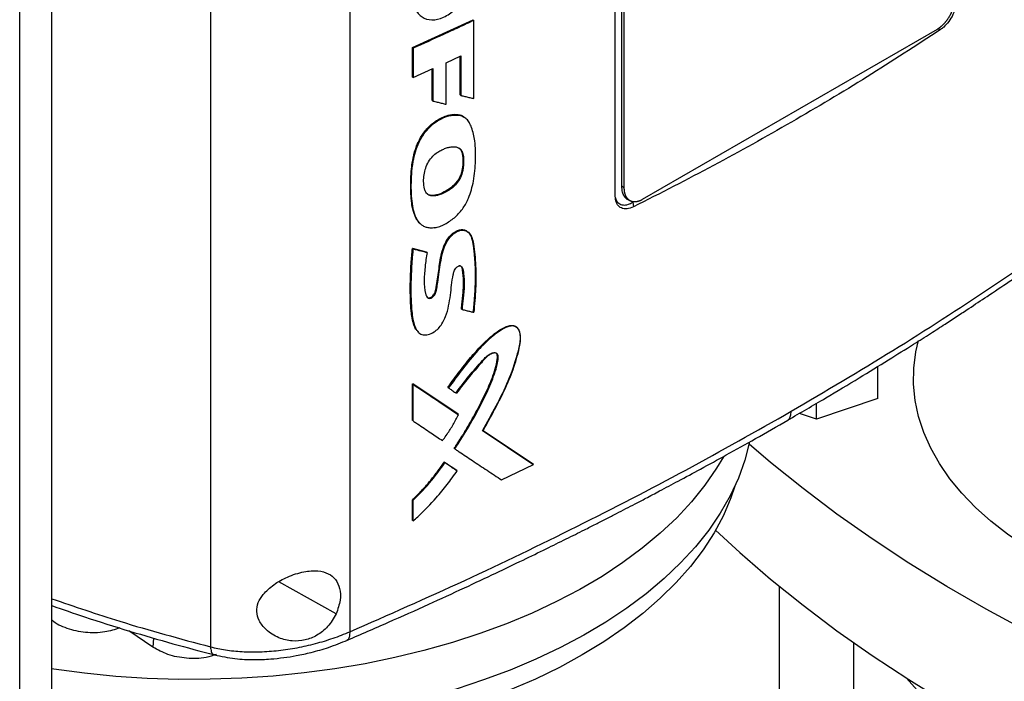
# Model space of a CAD drawing. Extents: x 0.4 to 10.6, y 0.4 to 8.1.
# Drawn here: x 2.9 to 3.2, y 5.4 to 5.6 of the extents above; entities that cross this region are included whole.
import ezdxf

# ---------------------------------------------------------------- set-up
doc = ezdxf.new("R2010")
doc.units = 0
doc.linetypes.add('SLD-SOLID', pattern=[0])
doc.layers.get('0').update_dxf_attribs({"linetype": 'CONTINUOUS'})

msp = doc.modelspace()

# ---------------------------------------------------------------- linework, layer by layer
at = {"color": 7, "linetype": 'SLD-SOLID'}
for p, q in [((2.95256, 5.76086), (2.95256, 5.45226)), ((2.98842, 5.76298), (2.98842, 5.45613)), ((3.05675, 5.56832), (3.05675, 5.7151)), ((2.90346, 5.40709), (2.90346, 5.71393)), ((2.91175, 5.43364), (2.91175, 5.71389)), ((3.05836, 5.71452), (3.05836, 5.5708)), ((3.05907, 5.57038), (3.05907, 5.71411)), ((3.00455, 5.60641), (3.02016, 5.61356)), ((3.02022, 5.61351), (3.02016, 5.61356)), ((3.02022, 5.61351), (3.02034, 5.61341)), ((3.02034, 5.59333), (3.02034, 5.61341)), ((3.1396, 5.61112), (3.0637, 5.56731)), ((3.00455, 5.59885), (3.00455, 5.60641)), ((3.00472, 5.60626), (3.00455, 5.60641)), ((3.00472, 5.60626), (3.00472, 5.5987)), ((3.01319, 5.60255), (3.01701, 5.60431)), ((3.01684, 5.59426), (3.01684, 5.60423)), ((3.01689, 5.60425), (3.01689, 5.59421)), ((3.01701, 5.60431), (3.01701, 5.59411)), ((3.00472, 5.5987), (3.00982, 5.60101)), ((3.00965, 5.59283), (3.00965, 5.60093)), ((3.00982, 5.60101), (3.00982, 5.59268)), ((3.01319, 5.59184), (3.01319, 5.60255)), ((3.00472, 5.5987), (3.00455, 5.59885)), ((3.01689, 5.59421), (3.01684, 5.59426)), ((3.01689, 5.59421), (3.01701, 5.59411)), ((3.00971, 5.59278), (3.00965, 5.59283)), ((3.00971, 5.59278), (3.00982, 5.59268)), ((3.01677, 5.58907), (3.01671, 5.58912)), ((3.01688, 5.58897), (3.01677, 5.58907)), ((3.01807, 5.58836), (3.01677, 5.58907)), ((3.01749, 5.57848), (3.01755, 5.57843)), ((3.01766, 5.57834), (3.01755, 5.57843)), ((3.05907, 5.57038), (3.05836, 5.5708)), ((3.05983, 5.56744), (3.06055, 5.56702)), ((3.06126, 5.56663), (3.06144, 5.56673)), ((3.06126, 5.56663), (3.06147, 5.56547)), ((3.00455, 5.55478), (3.00813, 5.55389)), ((3.00461, 5.55473), (3.00455, 5.55478)), ((3.00461, 5.55473), (3.00472, 5.55463)), ((3.00818, 5.55384), (3.00461, 5.55473)), ((3.00813, 5.55389), (3.00818, 5.55384)), ((3.0083, 5.55374), (3.00818, 5.55384)), ((3.0172, 5.53916), (3.01714, 5.53921)), ((3.01731, 5.53906), (3.0172, 5.53916)), ((3.12431, 5.51611), (3.12431, 5.52439)), ((3.00455, 5.51996), (3.01627, 5.51213)), ((3.00455, 5.51052), (3.00455, 5.51996)), ((3.00455, 5.51996), (3.00461, 5.51991)), ((3.00472, 5.51981), (3.00461, 5.51991)), ((3.01632, 5.51209), (3.00461, 5.51991)), ((3.00472, 5.51037), (3.00472, 5.51981)), ((3.01366, 5.51901), (3.01372, 5.51896)), ((3.01372, 5.51896), (3.01383, 5.51886)), ((3.12431, 5.51611), (3.10856, 5.51087)), ((3.10856, 5.51087), (3.10856, 5.51491)), ((3.10856, 5.51087), (3.10416, 5.51233)), ((3.00461, 5.51047), (3.00455, 5.51052)), ((3.00461, 5.51047), (3.00472, 5.51037)), ((3.01632, 5.51209), (3.01627, 5.51213)), ((3.01644, 5.51199), (3.01632, 5.51209)), ((3.02251, 5.50797), (3.03556, 5.49929)), ((3.03562, 5.49924), (3.02257, 5.50792)), ((3.01536, 5.50329), (3.0153, 5.50334)), ((3.01536, 5.50329), (3.01547, 5.50319)), ((3.01275, 5.49984), (3.01592, 5.49772)), ((3.0128, 5.49979), (3.01275, 5.49984)), ((3.01292, 5.49969), (3.0128, 5.49979)), ((3.0128, 5.49979), (3.01597, 5.49767)), ((3.01592, 5.49772), (3.01597, 5.49767)), ((3.01609, 5.49757), (3.01597, 5.49767)), ((3.02751, 5.49519), (3.03574, 5.49914)), ((3.03562, 5.49924), (3.03556, 5.49929)), ((3.03574, 5.49914), (3.03562, 5.49924)), ((3.00455, 5.4848), (3.00455, 5.49011)), ((3.00455, 5.49011), (3.00461, 5.49006)), ((3.00461, 5.49006), (3.00472, 5.48996)), ((3.00472, 5.48465), (3.00472, 5.48996)), ((3.00461, 5.48475), (3.00455, 5.4848)), ((3.00461, 5.48475), (3.00472, 5.48465)), ((3.09898, 5.46783), (3.09898, 5.36957)), ((2.93775, 5.45221), (2.93153, 5.45638)), ((3.11814, 5.19976), (3.11814, 5.45332))]:
    msp.add_line(p, q, dxfattribs=at)
at = {"color": 8, "linetype": 'SLD-SOLID'}
for p, q in [((3.13987, 5.61129), (3.14049, 5.61108)), ((3.00971, 5.60096), (3.00971, 5.59278)), ((2.98491, 5.46075), (2.97019, 5.46898)), ((2.93791, 5.45452), (2.93775, 5.45221))]:
    msp.add_line(p, q, dxfattribs=at)
at = {"color": 7, "linetype": 'SLD-SOLID', "flags": 128}
for points in [[(3.22808, 5.45772), (3.22439, 5.45808), (3.21734, 5.45899), (3.2104, 5.46015), (3.20361, 5.46157), (3.197, 5.46325), (3.19058, 5.46517), (3.18439, 5.46732), (3.17846, 5.4697), (3.17281, 5.4723), (3.16746, 5.4751), (3.16243, 5.47809), (3.15775, 5.48127), (3.15344, 5.48462), (3.14951, 5.48812), (3.14599, 5.49176), (3.14287, 5.49552), (3.14019, 5.49939), (3.13795, 5.50336), (3.13615, 5.5074), (3.13481, 5.5115), (3.13394, 5.51564), (3.13353, 5.5198), (3.13359, 5.52397), (3.13411, 5.52813), (3.13478, 5.53108)], [(3.09133, 5.50497), (3.09133, 5.50497), (3.09012, 5.50031), (3.08846, 5.49569), (3.08634, 5.49114), (3.08379, 5.48666), (3.0808, 5.48228), (3.07738, 5.478), (3.07355, 5.47383), (3.06932, 5.4698), (3.0647, 5.46591), (3.0597, 5.46218), (3.05435, 5.45862), (3.04866, 5.45524), (3.04264, 5.45205), (3.03633, 5.44907), (3.02973, 5.44629), (3.02287, 5.44373), (3.01577, 5.44141), (3.00845, 5.43931), (3.00094, 5.43746), (2.99326, 5.43586), (2.98543, 5.43451), (2.97749, 5.43342), (2.96945, 5.43259), (2.96134, 5.43203), (2.95319, 5.43173), (2.94503, 5.43169), (2.93687, 5.43193), (2.92875, 5.43243), (2.92069, 5.43319), (2.91272, 5.43422), (2.91172, 5.43436)], [(3.23152, 5.42678), (3.21938, 5.43115), (3.20749, 5.43575), (3.19586, 5.44057), (3.18451, 5.4456), (3.17345, 5.45085), (3.16269, 5.4563), (3.15225, 5.46195), (3.14213, 5.46779), (3.13234, 5.47382), (3.1229, 5.48003), (3.11381, 5.48642), (3.10509, 5.49297), (3.09675, 5.49968), (3.09121, 5.5044)], [(3.0846, 5.50114), (3.08285, 5.49821), (3.07983, 5.49385), (3.0764, 5.4896), (3.07256, 5.48547), (3.06831, 5.48147), (3.06369, 5.47762), (3.05869, 5.47392), (3.05334, 5.47039), (3.04765, 5.46704), (3.04164, 5.46389), (3.03533, 5.46093), (3.02874, 5.45819), (3.0219, 5.45567), (3.01482, 5.45337), (3.00752, 5.45131), (3.00003, 5.44949), (2.99238, 5.44791), (2.98459, 5.44659), (2.97667, 5.44553), (2.96867, 5.44473), (2.9606, 5.44419), (2.95249, 5.44391), (2.94437, 5.4439), (2.93626, 5.44415), (2.92818, 5.44467), (2.92017, 5.44545), (2.91225, 5.4465), (2.9117, 5.44658)], [(3.08754, 5.4936), (3.08652, 5.49062), (3.08457, 5.48608), (3.08218, 5.48162), (3.07936, 5.47724), (3.0761, 5.47297), (3.07243, 5.46881), (3.06835, 5.46477), (3.06388, 5.46088), (3.05903, 5.45714), (3.05382, 5.45357), (3.04826, 5.45017)], [(3.08256, 5.48226), (3.08878, 5.47654), (3.09675, 5.46968), (3.10509, 5.46296), (3.11381, 5.45641), (3.1229, 5.45003), (3.13234, 5.44382), (3.14213, 5.43779), (3.15225, 5.43195), (3.16269, 5.4263), (3.17345, 5.42085), (3.18451, 5.4156), (3.19586, 5.41057), (3.20749, 5.40575), (3.21938, 5.40115), (3.23152, 5.39678)], [(3.04826, 5.45017), (3.04238, 5.44697), (3.03619, 5.44396), (3.02972, 5.44116), (3.02297, 5.43858), (3.01598, 5.43622), (3.00878, 5.4341), (3.00137, 5.43222), (2.99379, 5.43059), (2.98606, 5.42921), (2.9782, 5.42809), (2.97025, 5.42723), (2.96223, 5.42663), (2.95416, 5.42629), (2.94607, 5.42623), (2.93798, 5.42643), (2.92993, 5.42689), (2.92194, 5.42762), (2.91404, 5.42862), (2.91171, 5.42896)]]:
    msp.add_lwpolyline(points, dxfattribs=at)
at = {"color": 7, "linetype": 'SLD-SOLID'}
msp.add_arc((3.19948, 5.50024), 0.08792, 219.5867, 241.0255, dxfattribs=at)
for points, knots in [([(3.00472, 5.6195), (3.00484, 5.6184), (3.00507, 5.61623), (3.00686, 5.61412), (3.00945, 5.61331), (3.01256, 5.61402), (3.01565, 5.61615), (3.01822, 5.61932), (3.01999, 5.62307), (3.02022, 5.62545), (3.02034, 5.62665)], [0, 0, 0, 0, 0.129417, 0.256326, 0.379463, 0.499904, 0.620404, 0.743535, 0.87037, 1, 1, 1, 1]), ([(3.14423, 5.61955), (3.14423, 5.61948), (3.14423, 5.61934), (3.14422, 5.61916), (3.14421, 5.61902), (3.1442, 5.61888), (3.14419, 5.61873), (3.14417, 5.61859), (3.14415, 5.61844), (3.14413, 5.61829), (3.1441, 5.61811), (3.14407, 5.61796), (3.14404, 5.6178), (3.14401, 5.61765), (3.14397, 5.6175), (3.14394, 5.61735), (3.1439, 5.6172), (3.14385, 5.61704), (3.14381, 5.61689), (3.14376, 5.61674), (3.14371, 5.61658), (3.14365, 5.61643), (3.1436, 5.61628), (3.14354, 5.61612), (3.14348, 5.61597), (3.14342, 5.61582), (3.14335, 5.61566), (3.14328, 5.61551), (3.14321, 5.61536), (3.14314, 5.61521), (3.14307, 5.61506), (3.14299, 5.61491), (3.14291, 5.61476), (3.14283, 5.61461), (3.14275, 5.61447), (3.14266, 5.61432), (3.14257, 5.61418), (3.14248, 5.61403), (3.14239, 5.61389), (3.1423, 5.61375), (3.1422, 5.61362), (3.14211, 5.61348), (3.14201, 5.61335), (3.14193, 5.61325), (3.14183, 5.61312), (3.14173, 5.61299), (3.14162, 5.61286), (3.14152, 5.61274), (3.14141, 5.61262), (3.1413, 5.6125), (3.14122, 5.61241), (3.1411, 5.6123), (3.14099, 5.61219), (3.14088, 5.61208), (3.14076, 5.61198), (3.14065, 5.61188), (3.14053, 5.61178), (3.14045, 5.61171), (3.14033, 5.61161), (3.14021, 5.61152), (3.14009, 5.61144), (3.14, 5.61138), (3.13984, 5.61127), (3.13971, 5.61119), (3.1396, 5.61112)], [0, 0, 0, 0, 0.023669, 0.047338, 0.059171, 0.071004, 0.094673, 0.106506, 0.11834, 0.142009, 0.153842, 0.177511, 0.189344, 0.201177, 0.224846, 0.23668, 0.248513, 0.272182, 0.284015, 0.295848, 0.319518, 0.331351, 0.343184, 0.366853, 0.378687, 0.39052, 0.414189, 0.426023, 0.437856, 0.461525, 0.473359, 0.485192, 0.508862, 0.520695, 0.532528, 0.556198, 0.568031, 0.579865, 0.603535, 0.615368, 0.627201, 0.650871, 0.662705, 0.674538, 0.686371, 0.710042, 0.721875, 0.733708, 0.757379, 0.769212, 0.781046, 0.792879, 0.816549, 0.828383, 0.840216, 0.863887, 0.87572, 0.887554, 0.899387, 0.923058, 0.934891, 0.946725, 0.958558, 1, 1, 1, 1]), ([(3.1447, 5.6191), (3.14465, 5.61842), (3.14455, 5.61709), (3.14376, 5.61495), (3.14263, 5.61308), (3.14148, 5.61181), (3.14075, 5.61128), (3.14049, 5.61108)], [0, 0, 0, 0, 0.233104, 0.462393, 0.673514, 0.880237, 1, 1, 1, 1]), ([(3.02034, 5.61341), (3.01904, 5.61281), (3.01645, 5.6116), (3.01126, 5.60921), (3.00733, 5.60744), (3.00472, 5.60626)], [0, 0, 0, 0, 0.25018, 0.500359, 1, 1, 1, 1]), ([(3.14049, 5.61108), (3.13422, 5.60699), (3.12168, 5.5988), (3.10215, 5.58717), (3.08214, 5.57597), (3.06836, 5.56897), (3.06147, 5.56547)], [0, 0, 0, 0, 0.249497, 0.4991944, 0.7494961, 1, 1, 1, 1]), ([(3.01701, 5.59411), (3.0171, 5.59409), (3.01754, 5.59399), (3.01831, 5.59381), (3.01933, 5.59356), (3.02, 5.59341), (3.02034, 5.59333)], [0, 0, 0, 0, 0.079141, 0.395705, 0.697853, 1, 1, 1, 1]), ([(3.00982, 5.59268), (3.00991, 5.59266), (3.01035, 5.59255), (3.01113, 5.59235), (3.01217, 5.59209), (3.01285, 5.59193), (3.01319, 5.59184)], [0, 0, 0, 0, 0.078492, 0.392461, 0.69623, 1, 1, 1, 1]), ([(3.00657, 5.56114), (3.00645, 5.56125), (3.00609, 5.56155), (3.00564, 5.5622), (3.0052, 5.56305), (3.00475, 5.5643), (3.00447, 5.56566), (3.00424, 5.56744), (3.00413, 5.56891), (3.00409, 5.5704), (3.00409, 5.57192), (3.00415, 5.57346), (3.00428, 5.57503), (3.00446, 5.57661), (3.00474, 5.57823), (3.00518, 5.57988), (3.00561, 5.58112), (3.00615, 5.58236), (3.00681, 5.58357), (3.00759, 5.58473), (3.00848, 5.58579), (3.00944, 5.58671), (3.01046, 5.58749), (3.01164, 5.5882), (3.01298, 5.5888), (3.01418, 5.58913), (3.01546, 5.58931), (3.01619, 5.5892), (3.01671, 5.58912)], [0, 0, 0, 0, 0.018384, 0.05124, 0.08408, 0.116906, 0.182637, 0.215437, 0.281055, 0.313851, 0.346646, 0.412259, 0.445055, 0.477853, 0.543539, 0.57636, 0.609195, 0.642044, 0.67491, 0.707794, 0.740358, 0.772079, 0.803789, 0.835479, 0.87954, 0.923503, 0.945433, 1, 1, 1, 1]), ([(3.01032, 5.56008), (3.01022, 5.56007), (3.0097, 5.55998), (3.00887, 5.55998), (3.00791, 5.56021), (3.00712, 5.56063), (3.00644, 5.56121), (3.00576, 5.56208), (3.00515, 5.56335), (3.00445, 5.56606), (3.00415, 5.57031), (3.00434, 5.57449), (3.00482, 5.57764), (3.00527, 5.57964), (3.00623, 5.58217), (3.00774, 5.58471), (3.0098, 5.58685), (3.01214, 5.58828), (3.0146, 5.58919), (3.01611, 5.58905), (3.01688, 5.58897)], [0, 0, 0, 0, 0.0084988, 0.0426522, 0.0713538, 0.1000406, 0.1287096, 0.1573643, 0.2056672, 0.255159, 0.3956012, 0.5398573, 0.5677658, 0.6236969, 0.6813353, 0.7439833, 0.8070049, 0.8643681, 0.9306256, 1, 1, 1, 1]), ([(3.01032, 5.56008), (3.01042, 5.5601), (3.01094, 5.5602), (3.01233, 5.56067), (3.01444, 5.56184), (3.01638, 5.56356), (3.01762, 5.56515), (3.01838, 5.56641), (3.01913, 5.56798), (3.01977, 5.56989), (3.02053, 5.57316), (3.02088, 5.57742), (3.02076, 5.58208), (3.02006, 5.58528), (3.01925, 5.58708), (3.01864, 5.5879), (3.01789, 5.58858), (3.0173, 5.58881), (3.01688, 5.58897)], [0, 0, 0, 0, 0.009756, 0.048911, 0.127785, 0.201226, 0.237652, 0.272269, 0.306852, 0.365093, 0.424702, 0.572345, 0.724278, 0.839403, 0.886217, 0.929684, 0.951377, 1, 1, 1, 1]), ([(3.01671, 5.58912), (3.01683, 5.58908), (3.01718, 5.58897), (3.01762, 5.58877), (3.01788, 5.58853), (3.01797, 5.58845)], [0, 0, 0, 0, 0.253275, 0.760731, 1, 1, 1, 1]), ([(3.00766, 5.57002), (3.00764, 5.57011), (3.00751, 5.5706), (3.00735, 5.57219), (3.00755, 5.57436), (3.0084, 5.57668), (3.00941, 5.57817), (3.01055, 5.5792), (3.01161, 5.57988), (3.01259, 5.58036), (3.01356, 5.58071), (3.01481, 5.58098), (3.0161, 5.58093), (3.0171, 5.5802), (3.01754, 5.57928), (3.01763, 5.5786), (3.01766, 5.57834)], [0, 0, 0, 0, 0.017638, 0.088441, 0.264337, 0.342924, 0.422271, 0.49124, 0.545288, 0.599254, 0.653189, 0.707141, 0.81203, 0.884036, 0.955857, 1, 1, 1, 1]), ([(3.01766, 5.57834), (3.01767, 5.57823), (3.0177, 5.57769), (3.01767, 5.5769), (3.01766, 5.576), (3.01759, 5.57521), (3.01735, 5.57406), (3.01677, 5.57256), (3.01556, 5.57095), (3.01372, 5.56948), (3.01171, 5.56851), (3.0099, 5.56816), (3.00871, 5.56841), (3.00799, 5.56909), (3.00776, 5.56974), (3.00766, 5.57002)], [0, 0, 0, 0, 0.019747, 0.09876, 0.138246, 0.177767, 0.234371, 0.328458, 0.416014, 0.520002, 0.682087, 0.783151, 0.860978, 0.939114, 1, 1, 1, 1]), ([(3.01749, 5.57848), (3.01751, 5.57774), (3.01755, 5.5764), (3.0173, 5.57458), (3.01675, 5.5731), (3.01605, 5.57194), (3.01515, 5.57093), (3.01389, 5.5699), (3.01225, 5.56897), (3.01059, 5.56842), (3.00935, 5.56837), (3.00863, 5.56854), (3.00835, 5.56884), (3.00826, 5.56893)], [0, 0, 0, 0, 0.148729, 0.269878, 0.339248, 0.41595, 0.487312, 0.558031, 0.691174, 0.826908, 0.896526, 0.967849, 1, 1, 1, 1]), ([(3.01755, 5.57843), (3.01756, 5.57772), (3.0176, 5.57631), (3.01734, 5.57437), (3.01668, 5.57279), (3.01595, 5.57169), (3.01508, 5.57077), (3.01382, 5.56977), (3.01218, 5.56887), (3.01052, 5.56834), (3.0093, 5.56834), (3.00863, 5.56852), (3.00838, 5.5688), (3.00832, 5.56887)], [0, 0, 0, 0, 0.143093, 0.286389, 0.357904, 0.428024, 0.496989, 0.565367, 0.700864, 0.837157, 0.90618, 0.975697, 1, 1, 1, 1]), ([(3.01755, 5.57843), (3.01749, 5.57881), (3.01737, 5.57955), (3.01701, 5.58025), (3.01667, 5.58046), (3.01661, 5.5805)], [0, 0, 0, 0, 0.447176, 0.888266, 1, 1, 1, 1]), ([(3.01677, 5.58039), (3.01696, 5.58013), (3.01734, 5.57961), (3.01744, 5.57886), (3.01749, 5.57848)], [0, 0, 0, 0, 0.502331, 1, 1, 1, 1]), ([(3.10203, 5.51285), (3.11082, 5.51804), (3.12841, 5.5284), (3.1535, 5.54463), (3.17766, 5.56127), (3.19283, 5.57277), (3.2004, 5.57851)], [0, 0, 0, 0, 0.2507168, 0.5011461, 0.7510021, 1, 1, 1, 1]), ([(3.10115, 5.51058), (3.10442, 5.51248), (3.1106, 5.51608), (3.11923, 5.52126), (3.12677, 5.52588), (3.13287, 5.52971), (3.13772, 5.53278), (3.14145, 5.53518), (3.14472, 5.53731), (3.14833, 5.53968), (3.1528, 5.54264), (3.15848, 5.54646), (3.16508, 5.55099), (3.17256, 5.55623), (3.18088, 5.56221), (3.19, 5.56893), (3.19623, 5.57371), (3.1995, 5.57622)], [0, 0, 0, 0, 0.092489, 0.175309, 0.248452, 0.31192, 0.355003, 0.392118, 0.423268, 0.453246, 0.501077, 0.559049, 0.62714, 0.705324, 0.793563, 0.891809, 1, 1, 1, 1]), ([(3.05836, 5.5708), (3.05839, 5.57026), (3.05843, 5.56969), (3.05858, 5.56917), (3.05861, 5.56906), (3.05865, 5.56895), (3.05869, 5.56885), (3.05873, 5.56874), (3.05878, 5.56864), (3.05884, 5.56852), (3.05889, 5.56843), (3.05894, 5.56833), (3.059, 5.56824), (3.05906, 5.56816), (3.05912, 5.56808), (3.05918, 5.568), (3.05925, 5.56792), (3.05932, 5.56785), (3.05939, 5.56777), (3.05946, 5.56771), (3.05953, 5.56764), (3.05961, 5.56758), (3.05969, 5.56753), (3.05977, 5.56747), (3.05981, 5.56745), (3.05983, 5.56744)], [0, 0, 0, 0, 0.357709, 0.379861, 0.402014, 0.446324, 0.468477, 0.490629, 0.53494, 0.557092, 0.601403, 0.623555, 0.645708, 0.690019, 0.712171, 0.734324, 0.778635, 0.800787, 0.82294, 0.867251, 0.889404, 0.911557, 0.955868, 0.978021, 1, 1, 1, 1]), ([(3.06147, 5.56547), (3.06089, 5.56524), (3.05975, 5.56479), (3.05829, 5.56504), (3.05728, 5.56591), (3.05681, 5.5671), (3.05677, 5.56799), (3.05675, 5.56832)], [0, 0, 0, 0, 0.230399, 0.457101, 0.666734, 0.873991, 1, 1, 1, 1]), ([(3.0637, 5.56731), (3.06364, 5.56727), (3.06355, 5.56722), (3.0634, 5.56715), (3.06328, 5.56709), (3.06317, 5.56704), (3.06308, 5.567), (3.06296, 5.56695), (3.06284, 5.56691), (3.06273, 5.56687), (3.06261, 5.56684), (3.0625, 5.56681), (3.06238, 5.56678), (3.0623, 5.56677), (3.06218, 5.56675), (3.06207, 5.56673), (3.06196, 5.56672), (3.06185, 5.56672), (3.06175, 5.56671), (3.06164, 5.56672), (3.06156, 5.56672), (3.06146, 5.56673), (3.06136, 5.56674), (3.06126, 5.56676), (3.06116, 5.56678), (3.06106, 5.56681), (3.06097, 5.56684), (3.06088, 5.56687), (3.06079, 5.5669), (3.0607, 5.56695), (3.06063, 5.56698), (3.06055, 5.56702), (3.06046, 5.56708), (3.06038, 5.56713), (3.0603, 5.56719), (3.06023, 5.56725), (3.06015, 5.56731), (3.06008, 5.56738), (3.06001, 5.56745), (3.05994, 5.56753), (3.05988, 5.5676), (3.05982, 5.56768), (3.05976, 5.56777), (3.0597, 5.56786), (3.05964, 5.56795), (3.05959, 5.56804), (3.05954, 5.56813), (3.05949, 5.56823), (3.05943, 5.56836), (3.05939, 5.56846), (3.05935, 5.56857), (3.05932, 5.56868), (3.05928, 5.56879), (3.05925, 5.5689), (3.05922, 5.56902), (3.05919, 5.56914), (3.05917, 5.56926), (3.05915, 5.56938), (3.05913, 5.56951), (3.05911, 5.56967), (3.0591, 5.5698), (3.05909, 5.56993), (3.05908, 5.57011), (3.05907, 5.57026), (3.05907, 5.57038)], [0, 0, 0, 0, 0.023671, 0.035504, 0.059175, 0.071008, 0.082842, 0.094675, 0.118346, 0.130179, 0.142012, 0.165683, 0.177516, 0.18935, 0.201183, 0.224853, 0.236687, 0.24852, 0.272191, 0.284024, 0.295857, 0.307691, 0.331361, 0.343194, 0.355027, 0.378697, 0.390531, 0.402364, 0.426034, 0.437867, 0.449701, 0.461534, 0.485204, 0.497037, 0.50887, 0.53254, 0.544373, 0.556206, 0.579876, 0.591709, 0.603542, 0.627211, 0.639045, 0.650878, 0.674547, 0.68638, 0.698214, 0.721883, 0.733716, 0.757385, 0.769218, 0.781051, 0.80472, 0.816554, 0.828387, 0.852056, 0.863889, 0.875722, 0.899391, 0.911224, 0.934893, 0.946726, 0.958559, 1, 1, 1, 1]), ([(3.05682, 5.5678), (3.05684, 5.56769), (3.05693, 5.56703), (3.05759, 5.56631), (3.05872, 5.56584), (3.06001, 5.566), (3.06088, 5.56644), (3.06126, 5.56663)], [0, 0, 0, 0, 0.0520056, 0.3146127, 0.5591867, 0.8064011, 1, 1, 1, 1]), ([(3.0083, 5.55374), (3.00812, 5.55251), (3.00776, 5.55005), (3.00751, 5.54646), (3.00767, 5.54389), (3.00812, 5.54242), (3.00851, 5.542), (3.00896, 5.54188), (3.00935, 5.54195), (3.00974, 5.54217), (3.01024, 5.54266), (3.01064, 5.54351), (3.01085, 5.54465), (3.01116, 5.5464), (3.01157, 5.54941), (3.01195, 5.5526), (3.01291, 5.55569), (3.01395, 5.5574), (3.01501, 5.55847), (3.01588, 5.55906), (3.01676, 5.55941), (3.01788, 5.55953), (3.01906, 5.55902), (3.01989, 5.55767), (3.02036, 5.55566), (3.02061, 5.55316), (3.02093, 5.54939), (3.02087, 5.54443), (3.02052, 5.54036), (3.02035, 5.53832)], [0, 0, 0, 0, 0.063312, 0.126771, 0.189833, 0.205572, 0.220947, 0.228441, 0.235796, 0.243124, 0.250557, 0.266606, 0.283237, 0.308981, 0.355474, 0.438827, 0.474061, 0.508245, 0.524987, 0.541536, 0.558037, 0.574662, 0.608478, 0.643362, 0.678845, 0.732406, 0.786038, 0.89296, 1, 1, 1, 1]), ([(3.00825, 5.54232), (3.00831, 5.54226), (3.00844, 5.54211), (3.00876, 5.54203), (3.00914, 5.54208), (3.00951, 5.54228), (3.00985, 5.54259), (3.01018, 5.54303), (3.01064, 5.54415), (3.01083, 5.54581), (3.01122, 5.548), (3.01144, 5.55014), (3.01171, 5.55195), (3.01215, 5.55391), (3.01267, 5.55568), (3.01375, 5.55751), (3.01489, 5.5587), (3.01611, 5.55943), (3.01722, 5.55967), (3.01821, 5.5595), (3.01917, 5.55881), (3.01987, 5.5574), (3.02016, 5.55578), (3.02033, 5.55442), (3.02046, 5.55303), (3.02058, 5.55164), (3.02066, 5.55023), (3.02071, 5.54916), (3.02073, 5.54772), (3.0207, 5.54625), (3.02063, 5.54477), (3.02055, 5.54328), (3.02045, 5.54178), (3.02031, 5.54005), (3.02023, 5.53907), (3.02017, 5.53846)], [0, 0, 0, 0, 0.0071041, 0.0177055, 0.026528, 0.0353724, 0.0438554, 0.0528494, 0.0658236, 0.113762, 0.1611073, 0.2084418, 0.2558065, 0.2794817, 0.3346718, 0.3663205, 0.398161, 0.4267705, 0.4530097, 0.4796174, 0.5094502, 0.5569652, 0.6074647, 0.6326211, 0.6577753, 0.7080853, 0.7332396, 0.7583944, 0.7835495, 0.8338679, 0.859022, 0.8841757, 0.9344841, 0.9596375, 1, 1, 1, 1]), ([(3.00829, 5.54225), (3.00836, 5.54219), (3.00852, 5.54206), (3.00885, 5.54198), (3.00923, 5.54204), (3.00963, 5.54227), (3.00999, 5.54263), (3.01027, 5.54307), (3.01053, 5.54369), (3.01074, 5.54478), (3.01113, 5.54693), (3.01143, 5.54965), (3.0119, 5.55272), (3.01256, 5.55524), (3.01356, 5.5571), (3.01445, 5.55814), (3.01518, 5.55878), (3.01596, 5.55925), (3.01674, 5.55953), (3.01748, 5.55958), (3.01824, 5.55946), (3.0186, 5.55911), (3.01881, 5.55892)], [0, 0, 0, 0, 0.017355, 0.036288, 0.054869, 0.073381, 0.092159, 0.111402, 0.131, 0.170846, 0.249261, 0.40878, 0.528496, 0.647644, 0.725026, 0.762952, 0.800369, 0.837483, 0.874575, 0.911954, 0.94984, 1, 1, 1, 1]), ([(3.00607, 5.53329), (3.00578, 5.53359), (3.0053, 5.53409), (3.00492, 5.53507), (3.00458, 5.53622), (3.00436, 5.53746), (3.00421, 5.53874), (3.00413, 5.53972), (3.00407, 5.5407), (3.00403, 5.5417), (3.004, 5.54304), (3.00398, 5.54472), (3.00401, 5.54643), (3.00406, 5.54814), (3.00412, 5.54952), (3.00422, 5.5512), (3.00435, 5.55284), (3.00448, 5.55413), (3.00455, 5.55478)], [0, 0, 0, 0, 0.069777, 0.114815, 0.15982, 0.249887, 0.294864, 0.339839, 0.384812, 0.429784, 0.474755, 0.564702, 0.654648, 0.699619, 0.789565, 0.834536, 0.917246, 1, 1, 1, 1]), ([(3.00461, 5.55473), (3.00436, 5.55158), (3.004, 5.54683), (3.00403, 5.54071), (3.00442, 5.53785), (3.00461, 5.53642)], [0, 0, 0, 0, 0.499494, 0.750695, 1, 1, 1, 1]), ([(3.00472, 5.55463), (3.00471, 5.55452), (3.00464, 5.55394), (3.00454, 5.5529), (3.00431, 5.55014), (3.00411, 5.5455), (3.00416, 5.53996), (3.00467, 5.53608), (3.00531, 5.53435), (3.0057, 5.53363), (3.0063, 5.53293), (3.00723, 5.53244), (3.00863, 5.53256), (3.01001, 5.53315), (3.01125, 5.53413), (3.01232, 5.53552), (3.01326, 5.53753), (3.01391, 5.54003), (3.01451, 5.5436), (3.01468, 5.54648), (3.01521, 5.54879), (3.01553, 5.54943), (3.01586, 5.54984), (3.01621, 5.55012), (3.01654, 5.55026), (3.01685, 5.55027), (3.01714, 5.55014), (3.01757, 5.54957), (3.01777, 5.54783), (3.01799, 5.54525), (3.01763, 5.54207), (3.01741, 5.54001), (3.01731, 5.53906)], [0, 0, 0, 0, 0.005957, 0.029786, 0.053615, 0.148975, 0.27439, 0.351986, 0.369856, 0.387742, 0.404968, 0.431789, 0.457123, 0.48575, 0.507166, 0.528592, 0.560875, 0.605541, 0.651356, 0.74094, 0.755918, 0.764815, 0.77234, 0.778669, 0.785023, 0.790832, 0.797014, 0.806384, 0.8378, 0.89399, 0.951389, 1, 1, 1, 1]), ([(3.00472, 5.55463), (3.00539, 5.55447), (3.00658, 5.55417), (3.00777, 5.55387), (3.0083, 5.55374)], [0, 0, 0, 0, 0.55997, 1, 1, 1, 1]), ([(3.01646, 5.55034), (3.01656, 5.55035), (3.01678, 5.55036), (3.01712, 5.55018), (3.01755, 5.54933), (3.0177, 5.54764), (3.01784, 5.5452), (3.01753, 5.54231), (3.01731, 5.54021), (3.0172, 5.53916)], [0, 0, 0, 0, 0.029349, 0.059349, 0.120899, 0.308593, 0.496915, 0.748951, 1, 1, 1, 1]), ([(3.01714, 5.53921), (3.01716, 5.53935), (3.01723, 5.54003), (3.01736, 5.54125), (3.0175, 5.5426), (3.01763, 5.54396), (3.01773, 5.5453), (3.01773, 5.54686), (3.01757, 5.54831), (3.01741, 5.5494), (3.01719, 5.55004), (3.01702, 5.55017), (3.01696, 5.55023)], [0, 0, 0, 0, 0.034636, 0.173178, 0.311721, 0.380993, 0.519573, 0.658263, 0.796921, 0.926629, 0.971841, 1, 1, 1, 1]), ([(3.01731, 5.53906), (3.0174, 5.53904), (3.01784, 5.53893), (3.01856, 5.53876), (3.01949, 5.53853), (3.02006, 5.53839), (3.02035, 5.53832)], [0, 0, 0, 0, 0.086497, 0.432487, 0.716244, 1, 1, 1, 1]), ([(3.00461, 5.53642), (3.00473, 5.53594), (3.00496, 5.53499), (3.00543, 5.53385), (3.00595, 5.53341), (3.00614, 5.53324)], [0, 0, 0, 0, 0.387859, 0.773474, 1, 1, 1, 1]), ([(3.01366, 5.51901), (3.01391, 5.51936), (3.01516, 5.52114), (3.01699, 5.52357), (3.01952, 5.5267), (3.0215, 5.52897), (3.02369, 5.53117), (3.0258, 5.53299), (3.02791, 5.5344), (3.02967, 5.53502), (3.03075, 5.53498), (3.03121, 5.53457), (3.03141, 5.5344)], [0, 0, 0, 0, 0.048771, 0.24399, 0.34155, 0.503282, 0.584117, 0.6976, 0.829963, 0.891512, 0.953738, 1, 1, 1, 1]), ([(3.01372, 5.51896), (3.01512, 5.52089), (3.01791, 5.52473), (3.02174, 5.52921), (3.02505, 5.53231), (3.02723, 5.53389), (3.02902, 5.53478), (3.03012, 5.53499), (3.03088, 5.53482), (3.03152, 5.53442), (3.03208, 5.53355), (3.03232, 5.53215), (3.03214, 5.53001), (3.0312, 5.52614), (3.0293, 5.52061), (3.02606, 5.51418), (3.02373, 5.51), (3.02257, 5.50792)], [0, 0, 0, 0, 0.124108, 0.247189, 0.30699, 0.366879, 0.396939, 0.42705, 0.4424, 0.457999, 0.489762, 0.522088, 0.555028, 0.620484, 0.748408, 0.874814, 1, 1, 1, 1]), ([(3.02268, 5.50782), (3.02275, 5.50794), (3.02309, 5.50852), (3.02368, 5.50958), (3.02447, 5.51099), (3.02524, 5.51241), (3.02599, 5.51383), (3.02661, 5.51502), (3.02746, 5.51668), (3.02892, 5.51966), (3.03081, 5.5243), (3.03205, 5.52869), (3.03248, 5.53189), (3.03219, 5.53354), (3.03144, 5.53456), (3.03046, 5.53492), (3.02907, 5.53468), (3.02769, 5.53396), (3.02636, 5.53307), (3.02428, 5.53147), (3.02123, 5.52842), (3.01744, 5.52385), (3.01504, 5.52053), (3.01383, 5.51886)], [0, 0, 0, 0, 0.00707, 0.035352, 0.063633, 0.091914, 0.120196, 0.148478, 0.162618, 0.219193, 0.324231, 0.432281, 0.473979, 0.516161, 0.544982, 0.574014, 0.598542, 0.641541, 0.665652, 0.689753, 0.786867, 0.892818, 1, 1, 1, 1]), ([(3.0153, 5.50334), (3.01545, 5.50356), (3.01618, 5.50466), (3.01745, 5.50667), (3.01881, 5.50893), (3.01985, 5.51075), (3.02087, 5.51258), (3.02209, 5.51489), (3.02324, 5.51723), (3.02432, 5.51957), (3.02524, 5.5218), (3.02607, 5.52436), (3.02646, 5.52619), (3.02644, 5.52731), (3.02629, 5.52758), (3.02623, 5.52769)], [0, 0, 0, 0, 0.0281459, 0.1407494, 0.2533535, 0.3096475, 0.3659415, 0.4785485, 0.59116, 0.6474577, 0.7601512, 0.8558453, 0.9519603, 0.9793276, 1, 1, 1, 1]), ([(3.01577, 5.51759), (3.01686, 5.51905), (3.01902, 5.52196), (3.02172, 5.52496), (3.0235, 5.52693), (3.02436, 5.52758), (3.02505, 5.52788), (3.02555, 5.52798), (3.02594, 5.52793), (3.02619, 5.52778), (3.02638, 5.52755), (3.02659, 5.52678), (3.02631, 5.52509), (3.02543, 5.52194), (3.0236, 5.51771), (3.0203, 5.51115), (3.01733, 5.50642), (3.01536, 5.50329)], [0, 0, 0, 0, 0.123645, 0.244614, 0.275182, 0.305212, 0.320189, 0.335249, 0.350516, 0.358315, 0.366221, 0.382268, 0.430531, 0.494418, 0.622095, 0.749551, 1, 1, 1, 1]), ([(3.01547, 5.50319), (3.01555, 5.50331), (3.01592, 5.50387), (3.01747, 5.50626), (3.0198, 5.51013), (3.02254, 5.51518), (3.02443, 5.51921), (3.02571, 5.52247), (3.02635, 5.52465), (3.02663, 5.52623), (3.02661, 5.52715), (3.02641, 5.52764), (3.02601, 5.52787), (3.02542, 5.52787), (3.02469, 5.52761), (3.02368, 5.52691), (3.02258, 5.52573), (3.02085, 5.52365), (3.01848, 5.52102), (3.01675, 5.51867), (3.01588, 5.51749)], [0, 0, 0, 0, 0.009177, 0.045887, 0.192838, 0.315805, 0.43865, 0.500388, 0.561989, 0.603923, 0.621138, 0.638563, 0.653543, 0.670371, 0.693335, 0.71671, 0.759346, 0.80239, 0.901315, 1, 1, 1, 1]), ([(3.00472, 5.51981), (3.00691, 5.51834), (3.01084, 5.51572), (3.01473, 5.51313), (3.01644, 5.51199)], [0, 0, 0, 0, 0.559937, 1, 1, 1, 1]), ([(3.01383, 5.51886), (3.0139, 5.51881), (3.01426, 5.51857), (3.01495, 5.51812), (3.01556, 5.51771), (3.01588, 5.51749)], [0, 0, 0, 0, 0.105252, 0.52626, 1, 1, 1, 1]), ([(2.98842, 5.45613), (2.99834, 5.46049), (3.01823, 5.46923), (3.04701, 5.48316), (3.0751, 5.49762), (3.09305, 5.50777), (3.10203, 5.51285)], [0, 0, 0, 0, 0.248998, 0.498854, 0.749283, 1, 1, 1, 1]), ([(2.98766, 5.45392), (2.99125, 5.45547), (2.99832, 5.45853), (3.0084, 5.46305), (3.01759, 5.46727), (3.02569, 5.47107), (3.0327, 5.47443), (3.03872, 5.47736), (3.04399, 5.47996), (3.04823, 5.48207), (3.05167, 5.48381), (3.0544, 5.4852), (3.057, 5.48653), (3.05946, 5.4878), (3.06199, 5.48911), (3.06488, 5.49062), (3.0686, 5.49258), (3.0733, 5.49508), (3.07902, 5.49816), (3.08564, 5.5018), (3.09314, 5.50598), (3.09838, 5.50899), (3.10115, 5.51058)], [0, 0, 0, 0, 0.089728, 0.176739, 0.255012, 0.324507, 0.385193, 0.437047, 0.481794, 0.523623, 0.548957, 0.573169, 0.596258, 0.618223, 0.639132, 0.664042, 0.696087, 0.739581, 0.791718, 0.852499, 0.921927, 1, 1, 1, 1]), ([(3.00472, 5.51037), (3.00479, 5.51032), (3.00516, 5.51008), (3.00668, 5.50906), (3.00914, 5.50742), (3.01129, 5.50598), (3.01228, 5.50532)], [0, 0, 0, 0, 0.028811, 0.144055, 0.605033, 1, 1, 1, 1]), ([(3.01228, 5.50532), (3.01236, 5.50543), (3.01277, 5.50598), (3.01372, 5.50733), (3.01507, 5.50943), (3.01598, 5.51113), (3.01644, 5.51199)], [0, 0, 0, 0, 0.051526, 0.2577, 0.627213, 1, 1, 1, 1]), ([(3.03574, 5.49914), (3.03331, 5.50075), (3.02898, 5.50363), (3.02461, 5.50654), (3.02268, 5.50782)], [0, 0, 0, 0, 0.560055, 1, 1, 1, 1]), ([(3.01547, 5.50319), (3.01555, 5.50314), (3.01591, 5.5029), (3.01742, 5.5019), (3.02011, 5.5001), (3.02377, 5.49767), (3.02626, 5.49602), (3.02751, 5.49519)], [0, 0, 0, 0, 0.017856, 0.089281, 0.374979, 0.687488, 1, 1, 1, 1]), ([(3.00455, 5.49011), (3.00462, 5.49018), (3.00499, 5.49052), (3.0055, 5.49102), (3.00608, 5.49159), (3.0065, 5.49203), (3.00707, 5.49262), (3.00762, 5.49322), (3.00816, 5.49383), (3.0087, 5.49445), (3.00923, 5.49508), (3.00975, 5.49572), (3.01026, 5.49636), (3.01076, 5.49702), (3.01125, 5.49768), (3.01161, 5.49818), (3.01212, 5.4989), (3.01249, 5.49945), (3.01275, 5.49984)], [0, 0, 0, 0, 0.024098, 0.120506, 0.168705, 0.216903, 0.265101, 0.361509, 0.409707, 0.457905, 0.554313, 0.602511, 0.650709, 0.747116, 0.795314, 0.843512, 0.89171, 1, 1, 1, 1]), ([(3.00461, 5.49006), (3.0061, 5.49154), (3.00909, 5.49451), (3.01156, 5.49802), (3.0128, 5.49979)], [0, 0, 0, 0, 0.496786, 1, 1, 1, 1]), ([(3.00472, 5.48996), (3.00638, 5.49163), (3.00937, 5.49462), (3.01183, 5.49813), (3.01292, 5.49969)], [0, 0, 0, 0, 0.556665, 1, 1, 1, 1]), ([(3.01292, 5.49969), (3.01351, 5.49929), (3.01457, 5.49859), (3.01562, 5.49788), (3.01609, 5.49757)], [0, 0, 0, 0, 0.559984, 1, 1, 1, 1]), ([(3.00472, 5.48465), (3.00482, 5.48474), (3.00531, 5.48518), (3.00736, 5.48707), (3.01024, 5.49005), (3.01352, 5.49398), (3.01523, 5.49637), (3.01609, 5.49757)], [0, 0, 0, 0, 0.02344, 0.117211, 0.493112, 0.745558, 1, 1, 1, 1]), ([(2.96611, 5.46573), (2.96697, 5.4666), (2.96872, 5.46837), (2.97181, 5.47002), (2.97448, 5.47105), (2.97717, 5.47175), (2.98019, 5.47197), (2.98298, 5.47122), (2.98489, 5.46964), (2.98595, 5.46731), (2.98615, 5.46424), (2.98533, 5.46195), (2.98491, 5.46075)], [0, 0, 0, 0, 0.116151, 0.23511, 0.299227, 0.363286, 0.477808, 0.578214, 0.675172, 0.775788, 0.88264, 1, 1, 1, 1]), ([(2.98491, 5.46075), (2.98425, 5.4596), (2.98302, 5.45745), (2.98008, 5.45512), (2.9769, 5.45385), (2.97347, 5.45361), (2.96994, 5.45448), (2.96693, 5.45637), (2.96502, 5.45885), (2.96434, 5.46133), (2.9647, 5.46369), (2.96564, 5.46505), (2.96611, 5.46573)], [0, 0, 0, 0, 0.117298, 0.219032, 0.316451, 0.417098, 0.528059, 0.65281, 0.752765, 0.835399, 0.918204, 1, 1, 1, 1]), ([(2.91175, 5.46287), (2.91454, 5.46189), (2.92108, 5.45961), (2.93149, 5.45635), (2.94265, 5.45308), (2.95004, 5.45113), (2.95362, 5.45018)], [0, 0, 0, 0, 0.208024, 0.487575, 0.751643, 1, 1, 1, 1]), ([(2.92919, 5.45712), (2.92794, 5.45672), (2.92514, 5.45582), (2.9203, 5.45577), (2.91567, 5.45688), (2.91269, 5.45815), (2.91178, 5.45915), (2.91175, 5.45919)], [0, 0, 0, 0, 0.211678, 0.472328, 0.731401, 0.990155, 1, 1, 1, 1]), ([(2.95256, 5.45226), (2.95383, 5.45197), (2.95642, 5.45138), (2.96075, 5.45097), (2.96534, 5.45093), (2.9701, 5.45128), (2.97491, 5.45199), (2.97963, 5.45307), (2.98421, 5.45443), (2.98701, 5.45556), (2.98842, 5.45613)], [0, 0, 0, 0, 0.1108327, 0.2261235, 0.3462792, 0.4711016, 0.5999037, 0.7317355, 0.8654811, 1, 1, 1, 1]), ([(2.95362, 5.45018), (2.95535, 5.44982), (2.95861, 5.44914), (2.96356, 5.44892), (2.96779, 5.44908), (2.9714, 5.44946), (2.97489, 5.45001), (2.97877, 5.45086), (2.98327, 5.45215), (2.98624, 5.45335), (2.98784, 5.45399)], [0, 0, 0, 0, 0.1539573, 0.2909953, 0.4080237, 0.5020398, 0.5915062, 0.7040418, 0.8402993, 1, 1, 1, 1]), ([(2.95411, 5.45033), (2.95323, 5.45003), (2.95083, 5.44922), (2.94639, 5.44918), (2.94154, 5.45007), (2.93899, 5.45151), (2.93775, 5.45221)], [0, 0, 0, 0, 0.165408, 0.449668, 0.73247, 1, 1, 1, 1])]:
    msp.add_open_spline(points, degree=3, knots=knots, dxfattribs=at)
at = {"color": 8, "linetype": 'SLD-SOLID'}
for points, knots in [([(3.01677, 5.58907), (3.0161, 5.58915), (3.01478, 5.58931), (3.01251, 5.58859), (3.01024, 5.58736), (3.00811, 5.5854), (3.00643, 5.58291), (3.00528, 5.5802), (3.00463, 5.57748), (3.00419, 5.57395), (3.00408, 5.5697), (3.00439, 5.56561), (3.00529, 5.56283), (3.00597, 5.56147), (3.0066, 5.56113), (3.00665, 5.5611)], [0, 0, 0, 0, 0.068416, 0.136123, 0.203541, 0.271537, 0.341477, 0.412869, 0.485393, 0.55825, 0.704022, 0.84966, 0.922061, 0.993434, 1, 1, 1, 1]), ([(3.10115, 5.51058), (3.10125, 5.51065), (3.10158, 5.5109), (3.10194, 5.51164), (3.102, 5.51244), (3.10203, 5.51285)], [0, 0, 0, 0, 0.173766, 0.572991, 1, 1, 1, 1]), ([(2.91175, 5.46465), (2.91753, 5.46266), (2.93067, 5.45814), (2.9447, 5.45437), (2.95256, 5.45226)], [0, 0, 0, 0, 0.439546, 1, 1, 1, 1]), ([(2.98842, 5.45613), (2.9884, 5.45572), (2.98836, 5.45492), (2.98807, 5.45425), (2.98781, 5.45397), (2.98768, 5.45394), (2.98764, 5.45393)], [0, 0, 0, 0, 0.3940088, 0.7630676, 0.9337349, 1, 1, 1, 1]), ([(2.95256, 5.45226), (2.95261, 5.45184), (2.95271, 5.45102), (2.95313, 5.45033), (2.95352, 5.45027), (2.95365, 5.45026)], [0, 0, 0, 0, 0.409761, 0.811647, 1, 1, 1, 1])]:
    msp.add_open_spline(points, degree=3, knots=knots, dxfattribs=at)

doc.saveas('drawing.dxf')
